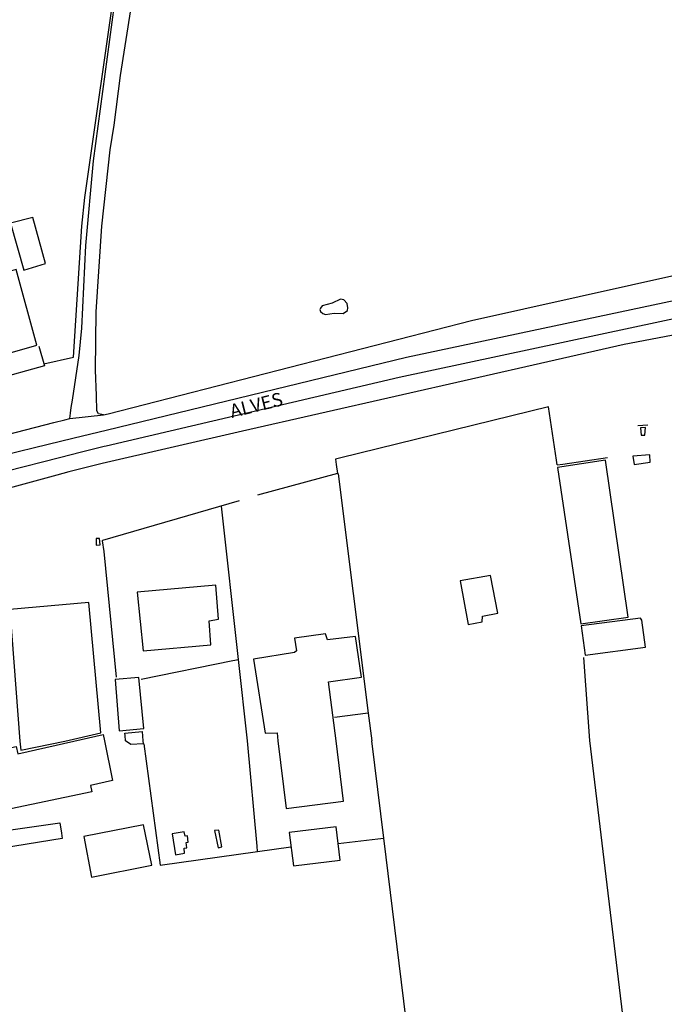
# Model space of a CAD drawing. Units: millimetres. Extents: x 185530 to 187947, y 1674286 to 1677060.
# Drawn here: x 187586 to 187705, y 1675348 to 1675531 of the extents above; entities that cross this region are included whole.
import ezdxf
from ezdxf.enums import TextEntityAlignment as Align

# ---------------------------------------------------------------- set-up
doc = ezdxf.new("R2010")
doc.units = ezdxf.units.MM
doc.header["$LTSCALE"] = 5
doc.header["$MEASUREMENT"] = 0
for name, color, linetype in [('V-EDIFICACAO', 7, 'Continuous'), ('V-EIXO_DE_LOGRADOURO', 3, 'Continuous'), ('V-LAGOA', 150, 'Continuous'), ('V-LOTE', 1, 'Continuous'), ('V-NOME_DOS_LOGRADOUROS', 7, 'Continuous'), ('V-QUADRA', 2, 'Continuous'), ('V-REFERENCIA', 41, 'Continuous'), ('V-TESTADA', 250, 'Continuous')]:
    doc.layers.add(name, color=color, linetype=linetype)
doc.styles.get("Standard").update_dxf_attribs({"font": 'ARIAL.TTF'})

msp = doc.modelspace()

# ---------------------------------------------------------------- linework, layer by layer
at = {"layer": 'V-EDIFICACAO'}
for points in [[(187584, 1675493.06), (187586.45, 1675484.4), (187590.49, 1675485.59), (187588.15, 1675494.1), (187584, 1675493.06)], [(187578.06, 1675482.49), (187578.8, 1675479.16), (187575.79, 1675478.17), (187576.85, 1675474.12), (187578.29, 1675474.23), (187579.23, 1675470.57), (187580.4, 1675470.7), (187580.85, 1675469.26), (187583.49, 1675469.99), (187583.93, 1675469.08), (187588.88, 1675470.47), (187585.06, 1675484.48), (187578.06, 1675482.49)], [(187700.66, 1675455.13), (187700.84, 1675453.77), (187701.5, 1675453.79), (187701.59, 1675455.2), (187700.66, 1675455.13)], [(187694.18, 1675449.15), (187685.3, 1675447.83), (187689.61, 1675418.85), (187698.42, 1675420.07), (187694.18, 1675449.15)], [(187699.28, 1675449.88), (187699.49, 1675448.36), (187702.51, 1675448.82), (187702.42, 1675450.16), (187699.28, 1675449.88)], [(187599.88, 1675434.66), (187599.84, 1675433.4), (187600.61, 1675433.45), (187600.48, 1675434.68), (187599.88, 1675434.66)], [(187667.28, 1675426.8), (187668.78, 1675418.7), (187671.38, 1675419.19), (187671.42, 1675420.26), (187674.24, 1675420.82), (187672.88, 1675427.79), (187667.28, 1675426.8)], [(187607.49, 1675424.73), (187608.59, 1675413.85), (187621.12, 1675414.97), (187620.8, 1675419.37), (187622.55, 1675419.71), (187622.03, 1675425.98), (187607.49, 1675424.73)], [(187594.04, 1675397.12), (187600.74, 1675398.63), (187598.51, 1675422.76), (187583.89, 1675421.52), (187585.7, 1675397.11), (187585.9, 1675395.43)], [(187689.73, 1675418.45), (187690.45, 1675413.05), (187701.6, 1675414.52), (187700.93, 1675419.54), (187700.66, 1675419.9), (187689.73, 1675418.45)], [(187644.35, 1675397.17), (187642.92, 1675408.07), (187648.99, 1675408.93), (187647.9, 1675416.48), (187642.72, 1675415.89), (187642.36, 1675417.01), (187636.61, 1675416.17), (187636.96, 1675413.86), (187636.62, 1675413.52), (187629.02, 1675412.3), (187631.16, 1675398.6), (187633.37, 1675398.66), (187633.51, 1675397.16), (187635.06, 1675384.65), (187645.7, 1675385.95)], [(187607.78, 1675408.92), (187603.41, 1675408.55), (187604.14, 1675399.04), (187608.68, 1675399.43), (187607.78, 1675408.92)], [(187595.73, 1675397.12), (187601.18, 1675398.33), (187601.39, 1675397.13), (187602.9, 1675389.78), (187598.82, 1675388.91), (187599.06, 1675387.71), (187582.89, 1675384.3), (187580.67, 1675395.18), (187585.02, 1675396.09), (187585.35, 1675394.73)], [(187608.53, 1675397.13), (187608.59, 1675396.63), (187606.32, 1675396.45), (187605.32, 1675397.14), (187605.21, 1675398.13), (187605.16, 1675398.58), (187608.39, 1675398.89)], [(187597.56, 1675379.43), (187599.01, 1675371.91), (187610.16, 1675374.09), (187608.64, 1675381.57), (187597.56, 1675379.43)], [(187644.69, 1675378.11), (187644.31, 1675381.25), (187635.59, 1675380.19), (187636.39, 1675374.02), (187645.07, 1675375.04)], [(187613.94, 1675379.9), (187614.56, 1675376.02), (187616.23, 1675376.34), (187616.16, 1675377.29), (187616.67, 1675377.36), (187616.52, 1675378.3), (187616.92, 1675378.41), (187616.77, 1675379.54), (187616.34, 1675379.5), (187616.16, 1675380.27), (187613.94, 1675379.9)], [(187621.79, 1675380.56), (187622.48, 1675377.32), (187623.13, 1675377.54), (187622.59, 1675380.63), (187621.79, 1675380.56)]]:
    msp.add_lwpolyline(points, close=True, dxfattribs=at)
at = {"layer": 'V-EIXO_DE_LOGRADOURO'}
for points in [[(187748.81, 1675484.06), (187723.37, 1675478.86), (187656.02, 1675464.49), (187601.75, 1675451.78), (187601.35, 1675451.68)], [(187597.14, 1675450.62), (187593.06, 1675449.59)], [(187601.35, 1675451.68), (187597.14, 1675450.62)], [(187593.06, 1675449.59), (187583.37, 1675447.15), (187546.29, 1675436.81), (187527.7, 1675431.85), (187509.43, 1675426.25), (187499.22, 1675422.38)]]:
    msp.add_lwpolyline(points, dxfattribs=at)
at = {"layer": 'V-LAGOA'}
msp.add_lwpolyline([(187641.86, 1675476.32), (187642.37, 1675476.18), (187643.96, 1675476.38), (187645.63, 1675476.33), (187646.42, 1675476.87), (187646.48, 1675477.38), (187646.35, 1675478.18), (187645.74, 1675478.88), (187645.12, 1675478.97), (187643.6, 1675478.25), (187641.74, 1675477.79), (187641.43, 1675477.35), (187641.43, 1675477.35), (187641.32, 1675477.06), (187641.41, 1675476.73), (187641.86, 1675476.32)], close=True, dxfattribs=at)
at = {"layer": 'V-LOTE'}
for points in [[(187597.77, 1675497.84), (187603.7, 1675539.33)], [(187590.18, 1675467.04), (187595.68, 1675468.23), (187597.2, 1675492.53), (187597.77, 1675497.84)], [(187589.23, 1675470.28), (187590.29, 1675466.65)], [(187590.29, 1675466.65), (187562.28, 1675458.84), (187561.33, 1675458.18), (187558.83, 1675455.8), (187557.85, 1675455.17), (187555.35, 1675454.62), (187554.18, 1675455.07), (187553.94, 1675455.51), (187553.41, 1675456.48)], [(187683.64, 1675459.04), (187645.18, 1675449.62), (187644.17, 1675449.37)], [(187685.28, 1675448.28), (187685.15, 1675449.15), (187683.64, 1675459.04)], [(187644.17, 1675449.37), (187644.32, 1675448.37), (187644.55, 1675446.71), (187644.57, 1675446.7)], [(187644.57, 1675446.7), (187629.72, 1675442.69)], [(187644.57, 1675446.7), (187644.72, 1675446.61), (187650.26, 1675402.27)], [(187626.35, 1675441.63), (187601.05, 1675434.26), (187600.95, 1675434.23)], [(187626.21, 1675412.23), (187623.07, 1675440.64)], [(187600.95, 1675434.23), (187601.29, 1675432.26), (187603.59, 1675408.94)], [(187608.22, 1675408.61), (187625.2, 1675412.03), (187626.21, 1675412.23)], [(187627.87, 1675397.16), (187626.21, 1675412.23)], [(187691.29, 1675397.23), (187690.21, 1675412.6)], [(187650.26, 1675402.27), (187644.02, 1675401.5)], [(187650.26, 1675402.27), (187650.9, 1675397.18)], [(187608.72, 1675396.6), (187611.7, 1675374.1), (187629.77, 1675376.63)], [(187629.77, 1675376.63), (187629.68, 1675377.63), (187627.87, 1675397.16)], [(187653.12, 1675379.14), (187650.9, 1675397.18)], [(187698.32, 1675338.58), (187691.29, 1675397.23)], [(187570.58, 1675378.76), (187593.14, 1675381.94), (187593.44, 1675380.05), (187593.56, 1675379.07), (187571.02, 1675375.39)], [(187652.04, 1675379.01), (187653.12, 1675379.14)], [(187658.44, 1675335.85), (187653.12, 1675379.14)], [(187629.77, 1675376.63), (187635.94, 1675377.49)], [(187644.69, 1675378.11), (187652.04, 1675379.01)]]:
    msp.add_lwpolyline(points, dxfattribs=at)
at = {"layer": 'V-QUADRA'}
for points in [[(187564.29, 1675448.96), (187592.03, 1675456.15), (187594.04, 1675456.63), (187594.99, 1675456.86), (187601.24, 1675457.56), (187602.07, 1675457.77), (187669.39, 1675475.07), (187748.58, 1675492.72), (187748.65, 1675492.76), (187749.94, 1675493.44), (187751, 1675494.39), (187751.73, 1675495.79), (187751.96, 1675496.97), (187752.03, 1675497.31), (187752.21, 1675510.72), (187755.04, 1675638.8)], [(187937.26, 1675536.9), (187896.87, 1675522.66), (187865.52, 1675513.25), (187859.48, 1675511.58), (187855.07, 1675510.36), (187849.84, 1675508.92), (187846.82, 1675508.08), (187834.13, 1675504.83), (187818.45, 1675501.34), (187800.88, 1675498), (187796.43, 1675497.15), (187788.07, 1675495.46), (187765.91, 1675490.98), (187757.1, 1675489.2), (187748.75, 1675487.52), (187740.59, 1675485.87), (187657.36, 1675468.19), (187601.7, 1675454.66), (187597.31, 1675453.59), (187593.49, 1675452.66), (187580.32, 1675449.46)], [(187748.88, 1675480.37), (187697.67, 1675470.59), (187627, 1675454.52), (187600.98, 1675448.55), (187600.98, 1675448.55), (187599.98, 1675448.32), (187594.81, 1675446.99), (187592.61, 1675446.39), (187592.61, 1675446.39), (187573.76, 1675441.23)]]:
    msp.add_lwpolyline(points, dxfattribs=at)
at = {"layer": 'V-REFERENCIA'}
for points in [[(187595.47, 1675460.27), (187596.71, 1675468.56), (187597.23, 1675473.6), (187597.96, 1675488.95), (187599.37, 1675504.61), (187604.53, 1675543.2), (187608.29, 1675568), (187617.08, 1675616.22), (187619.64, 1675632.15), (187621.56, 1675647.52), (187622.58, 1675657.99), (187626.93, 1675694.6), (187628.66, 1675707.22), (187631.02, 1675722.74), (187636.05, 1675759.63), (187638.52, 1675775.56), (187642.36, 1675813.55), (187644.2, 1675829.77), (187646.46, 1675846.07), (187648.5, 1675866.23)], [(187599.91, 1675461.17), (187599.74, 1675465.83), (187599.87, 1675476.63), (187600.93, 1675492.51), (187602.48, 1675506.69), (187603.21, 1675511.23), (187604.35, 1675520.47), (187610.13, 1675557.02), (187612.74, 1675575.34), (187617.21, 1675599.22)], [(187601.24, 1675457.56), (187600.31, 1675457.76), (187600.01, 1675458.33), (187599.91, 1675461.17)], [(187595.1, 1675457.86), (187595.26, 1675458.9), (187595.47, 1675460.27)], [(187594.99, 1675456.86), (187594.99, 1675456.9), (187595.1, 1675457.86)]]:
    msp.add_lwpolyline(points, dxfattribs=at)
at = {"layer": 'V-TESTADA'}
for points in [[(187597.77, 1675497.84), (187603.7, 1675539.33)], [(187590.18, 1675467.04), (187595.68, 1675468.23), (187597.2, 1675492.53), (187597.77, 1675497.84)], [(187590.29, 1675466.65), (187562.28, 1675458.84), (187561.33, 1675458.18), (187558.83, 1675455.8), (187557.85, 1675455.17), (187555.35, 1675454.62), (187554.18, 1675455.07), (187553.94, 1675455.51), (187553.41, 1675456.48)], [(187683.64, 1675459.04), (187645.18, 1675449.62), (187644.17, 1675449.37)], [(187702.02, 1675455.67), (187700.2, 1675455.55)], [(187685.28, 1675448.28), (187686.3, 1675448.43), (187694.56, 1675449.64)], [(187644.57, 1675446.7), (187629.72, 1675442.69)], [(187626.35, 1675441.63), (187601.05, 1675434.26), (187600.95, 1675434.23)]]:
    msp.add_lwpolyline(points, dxfattribs=at)

# ---------------------------------------------------------------- texts
at = {"layer": 'V-NOME_DOS_LOGRADOUROS'}
msp.add_text('ALVES', height=2.5, rotation=14, dxfattribs=at).set_placement((187625.19, 1675456.21), align=Align.BOTTOM_LEFT)

doc.saveas('drawing.dxf')
